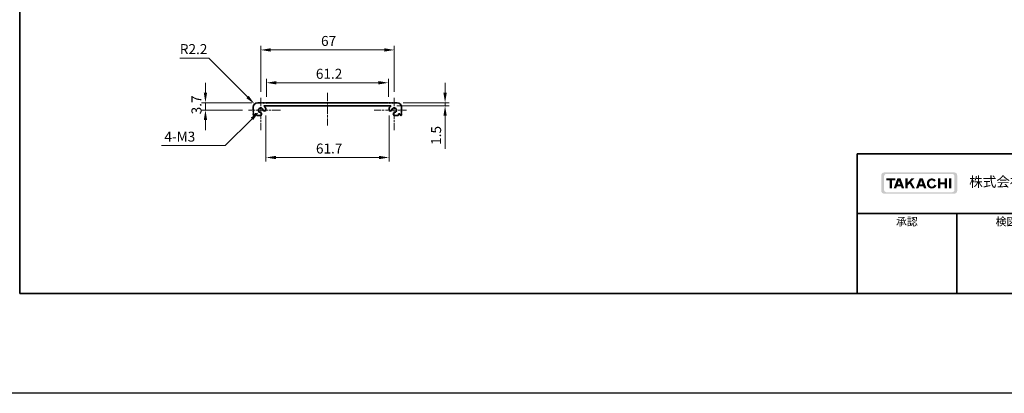
# Model space of a CAD drawing. Units: millimetres. Extents: x -50 to 7364, y -50 to 4717.
# Drawn here: x 1799 to 2293, y 3020 to 3207 of the extents above; entities that cross this region are included whole.
import ezdxf
from ezdxf.enums import TextEntityAlignment as Align

# ---------------------------------------------------------------- set-up
doc = ezdxf.new("R2010")
doc.units = ezdxf.units.MM
doc.header["$LTSCALE"] = 2
doc.linetypes.add('CHAIN', pattern=[0.35429999999999995, 0.2362, -0.0295, 0.0591, -0.0295])
doc.layers.get('Defpoints').update_dxf_attribs({"lineweight": 25})
for name, color, linetype, lineweight in [('Border (ISO)', 7, 'Continuous', 35), ('Center Mark (ISO)', 131, 'Continuous', 18), ('Centerline (ISO)', 131, 'Continuous', 18), ('Dimension (ISO)', 7, 'Continuous', 18), ('Hatch (ISO)', 1, 'Continuous', 18), ('Title (ISO)', 7, 'Continuous', 35), ('Visible (ISO)', 7, 'Continuous', 35)]:
    doc.layers.add(name, color=color, linetype=linetype, lineweight=lineweight)
doc.styles.add('Note Text (TK)', font='txt')
doc.dimstyles.new('Default - Method 1b (TK)', dxfattribs={"dimscale": 2, "dimtxt": 2.5, "dimasz": 2.5, "dimexe": 1, "dimexo": 1.499999999999999, "dimgap": 1, "dimtad": 1, "dimtoh": 1, "dimrnd": 1e-08, "dimdsep": 46, "dimtxsty": 'Note Text (TK)', "dimcen": 0.09, "dimdle": 5, "dimclrd": 100, "dimclre": 100, "dimclrt": 7, "dimadec": 1, "dimazin": 1, "dimtfac": 1, "dimtmove": 0, "dimatfit": 3, "dimfxl": 1, "dimtolj": 1, "dimlwd": -1, "dimlwe": -1, "dimarcsym": 0})

# ---------------------------------------------------------------- blocks, each defined once
blk = doc.blocks.new('図面枠 tk図枠')
at = {"layer": 'Border (ISO)'}
for p, q in [((14.49999999999999, 289), (14.50000000000001, 8.000000000000007)), ((14.50000000000001, 8.000000000000007), (405.4999999999999, 8.000000000000007))]:
    blk.add_line(p, q, dxfattribs=at)
blk = doc.blocks.new('表題欄 tk表題欄')
at = {"layer": 'Hatch (ISO)'}
h = blk.add_hatch(color=256, dxfattribs=at)
edge = h.paths.add_edge_path(flags=0)
edge.add_arc((98.49187810533729, 235.659481084801), 0.5958259999999996, 269.9999999999915, 360)
edge.add_line((99.08770410533732, 235.659481084801), (99.08770410533728, 239.0711970848007))
edge.add_arc((98.49187810533729, 239.0711970848009), 0.5958259999999996, 0, 90.00000000000855)
edge.add_line((98.4918781053372, 239.6670230848009), (82.05361010533736, 239.6670230848008))
edge.add_arc((82.05361010533733, 239.0711970848008), 0.5958259999999996, 89.9999999999983, 180)
edge.add_line((81.45778410533734, 239.0711970848008), (81.45778410533713, 235.6594810848011))
edge.add_arc((82.05361010533711, 235.6594810848007), 0.5958259999999996, 180, 270.0000000000222)
edge.add_line((82.05361010533736, 235.0636550848007), (98.4918781053372, 235.0636550848009))
edge = h.paths.add_edge_path()
edge.add_line((80.75585210533734, 239.3160570848008), (80.75585210533734, 235.414621084801))
edge.add_arc((81.45778410533724, 235.4146210848009), 0.7019319999998935, 180, 270.0000000000072)
edge.add_line((81.45778410533734, 234.7126890848011), (99.08770410533731, 234.7126890848011))
edge.add_arc((99.08770410533731, 235.4146210848009), 0.7019319999998921, 270, 360)
edge.add_line((99.78963610533718, 235.414621084801), (99.78963610533728, 239.3160570848009))
edge.add_arc((99.0877041053374, 239.316057084801), 0.7019319999998921, 0, 90.00000000001015)
edge.add_line((99.08770410533727, 240.0179890848008), (81.45778410533734, 240.0179890848008))
edge.add_arc((81.45778410533734, 239.3160570848008), 0.7019319999999984, 90.00000000000146, 180)
for points in [[(81.98831410533735, 238.5080190848011), (81.98831410533735, 238.018299084801), (82.83716210533731, 238.018299084801), (82.83716210533731, 236.018609084801), (83.42482610533735, 236.018609084801), (83.42482610533735, 238.018299084801), (84.27367410533734, 238.018299084801), (84.27367410533734, 238.5080190848011)], [(88.60057971385685, 236.018609084801), (87.85996861799809, 237.2522855485187), (87.33442410533738, 236.6850786020424), (87.33442410533738, 236.018609084801), (86.81205610533735, 236.018609084801), (86.81205610533735, 238.5080190848011), (87.33442410533738, 238.5080190848011), (87.33442410533738, 237.4598137166482), (88.30563678669888, 238.5080190848011), (89.02346612707649, 238.5080190848011), (88.2357554429587, 237.6578627972141), (89.2198461053373, 236.018609084801)], [(95.00793061474837, 238.5080190848011), (95.00793061474837, 236.018609084801), (95.52621761474842, 236.018609084801), (95.52621761474842, 237.018454084801), (96.6852216147484, 237.018454084801), (96.6852216147484, 236.018609084801), (97.20350861474839, 236.018609084801), (97.20350861474839, 238.5080190848011), (96.6852216147484, 238.5080190848011), (96.6852216147484, 237.5081740848009), (95.52621761474842, 237.5081740848009), (95.52621761474842, 238.5080190848011)], [(97.75852461474844, 238.5080190848011), (97.75852461474844, 236.018609084801), (98.2808926147485, 236.018609084801), (98.2808926147485, 238.5080190848011)]]:
    blk.add_hatch(color=256, dxfattribs=at).paths.add_polyline_path(points)
h = blk.add_hatch(color=256, dxfattribs=at)
h.paths.add_polyline_path([(85.50670817746851, 237.071507084801), (84.86892803320622, 237.071507084801), (85.18781810533736, 237.9399130848009)], flags=0)
h.paths.add_polyline_path([(85.69553136435374, 236.557301084801), (84.68010484632094, 236.557301084801), (84.48229007910783, 236.018609084801), (83.86557410533733, 236.018609084801), (84.77971810533734, 238.5080190848011), (85.5959181053373, 238.5080190848011), (86.51006210533728, 236.018609084801), (85.8933461315668, 236.018609084801)])
h = blk.add_hatch(color=256, dxfattribs=at)
h.paths.add_polyline_path([(90.44357403320625, 237.071507084801), (91.08135417746848, 237.071507084801), (90.76246410533739, 237.9399130848009)], flags=0)
h.paths.add_polyline_path([(90.05693607910783, 236.018609084801), (90.25475084632097, 236.557301084801), (91.27017736435366, 236.557301084801), (91.46799213156682, 236.018609084801), (92.08470810533723, 236.018609084801), (91.17056410533733, 238.5080190848011), (90.35436410533732, 238.5080190848011), (89.44022010533736, 236.018609084801)])
h = blk.add_hatch(color=256, dxfattribs=at)
edge = h.paths.add_edge_path()
edge.add_arc((93.43960010533709, 237.2633140848011), 1.273272000000011, 38.55054079078439, 336.5820184016556)
edge.add_line((94.60799261474826, 236.7572700848011), (94.08905664575232, 236.9820271175443))
edge.add_ellipse((93.43960010533733, 237.2633140848011), major_axis=(0, -0.7998759999999119), ratio=0.8673469387756529, start_angle=128.5505407907963, end_angle=426.582018401653, ccw=False)
edge.add_line((94.01031636278756, 237.7181048319737), (94.43537358897211, 238.0568232248073))
at = {"layer": 'Title (ISO)'}
for p, q in [((74.6650848667923, 244.7154522744663), (255.6650848667923, 244.7154522744663)), ((74.6650848667923, 209.7154522744663), (74.6650848667923, 244.7154522744663)), ((149.6650848667923, 244.7154522744663), (149.6650848667923, 209.7154522744663)), ((230.6650848667923, 244.7154522744663), (230.6650848667923, 209.7154522744663)), ((255.6650848667923, 244.7154522744663), (255.6650848667923, 209.7154522744663)), ((243.1650848667923, 240.2154522744663), (251.1650848667923, 241.2154522744664)), ((243.1650848667923, 240.2154522744663), (243.1650848667923, 236.2154522744663)), ((251.1650848667923, 235.2154522744664), (251.1650848667923, 241.2154522744664)), ((243.1650848667923, 236.2154522744663), (251.1650848667923, 235.2154522744664)), ((74.6650848667923, 229.7154522744663), (230.6650848667923, 229.7154522744663)), ((99.66508486679231, 229.7154522744663), (99.66508486679231, 209.7154522744663)), ((124.6650848667923, 229.7154522744663), (124.6650848667923, 209.7154522744663)), ((230.6650848667923, 231.7154522744663), (255.6650848667923, 231.7154522744663)), ((230.6650848667923, 220.7154522744663), (255.6650848667923, 220.7154522744663)), ((149.6650848667923, 216.7154522744663), (230.6650848667923, 216.7154522744663)), ((255.6650848667923, 209.7154522744663), (74.66508486679228, 209.7154522744663))]:
    blk.add_line(p, q, dxfattribs=at)
at = {"layer": 'Title (ISO)', "color": 4, "linetype": 'CHAIN', "lineweight": 18, "ltscale": 8.889559745788574}
blk.add_line((238.1650848667923, 242.2154522744663), (238.1650848667923, 234.2154522744663), dxfattribs=at)
at = {"layer": 'Title (ISO)', "color": 4, "linetype": 'CHAIN', "lineweight": 18, "ltscale": 20.00163269042969}
blk.add_line((252.1650848667923, 238.2154522744663), (234.1650848667923, 238.2154522744664), dxfattribs=at)
at = {"layer": 'Title (ISO)'}
for radius in [3, 2]:
    blk.add_circle((238.1650848667923, 238.2154522744663), radius, dxfattribs=at)
at = {"layer": 'Title (ISO)', "color": 1, "char_height": 2.000000029802322, "line_spacing_factor": 1.5, "style": 'Note Text (TK)'}
for s, insert, attachment_point in [('\\fＭＳ Ｐゴシック|b0|i0;\\H2.0000;品名', (151.6650848667923, 242.7154522744663), 4), ('\\fＭＳ Ｐゴシック|b0|i0;\\H2.0000;尺度', (232.6650848667923, 229.7154522744663), 4), ('\\fＭＳ Ｐゴシック|b0|i0;\\H2.0000;承認', (87.16508486679228, 227.7154522744663), 5), ('\\fＭＳ Ｐゴシック|b0|i0;\\H2.0000;検図', (112.1650848667923, 227.7154522744663), 5), ('\\fＭＳ Ｐゴシック|b0|i0;\\H2.0000;製図', (137.1650848667923, 227.7154522744663), 5), ('\\fＭＳ Ｐゴシック|b0|i0;\\H2.0000;作成日', (151.6650848667923, 213.2154522744662), 4)]:
    blk.add_mtext(s, dxfattribs=dict(at, insert=insert, attachment_point=attachment_point))
at = {"layer": 'Title (ISO)', "color": 7, "line_spacing_factor": 1.5, "style": 'Note Text (TK)'}
for s, insert, char_height, attachment_point in [('株式会社タカチ電機工業', (102.7896361053372, 237.3602095573245), 2.5, 4), ('\\fＭＳ Ｐゴシック|b0|i0;\\H2.0000;/', (243.1650848667923, 215.2154522744663), 2.000000029802322, 5)]:
    blk.add_mtext(s, dxfattribs=dict(at, insert=insert, char_height=char_height, attachment_point=attachment_point))
at = {"layer": 'Title (ISO)', "color": 7, "style": 'Note Text (TK)'}
for tag, p in [('<品名>_001', (157.4804257758832, 235.8163045471935)), ('<ページ_No.>_001', (237.9051416849741, 213.9654522744663)), ('<総ページ数>_001', (246.7559939577014, 213.9654522744663)), ('作成日_001', (170.5812780486105, 211.9441454562844))]:
    blk.add_attdef(tag, p, '', height=2.5, dxfattribs=at)
blk.add_attdef('<尺度>', text='', height=2.5, dxfattribs=at).set_placement((243.1650848667923, 224.2154522744663), align=Align.MIDDLE_CENTER)
blk = doc.blocks.new('*D174')
at = {"layer": 'Defpoints', "color": 0}
for p in [(1984.476383684349, 3175.033406164459), (1923.276383684349, 3165.033406164459), (1984.476383684349, 3165.033406164459)]:
    blk.add_point(p, dxfattribs=at)
at = {"layer": 'Dimension (ISO)', "color": 100}
for p, q in [((1923.276383684349, 3168.033406164459), (1923.276383684349, 3177.033406164459)), ((1984.476383684349, 3168.033406164459), (1984.476383684349, 3177.033406164459)), ((1928.276383684349, 3175.033406164459), (1979.476383684349, 3175.033406164459))]:
    blk.add_line(p, q, dxfattribs=at)
for points in [[(1928.276383684349, 3175.866739497792), (1928.276383684349, 3174.200072831125), (1923.276383684349, 3175.033406164459)], [(1979.476383684349, 3175.866739497792), (1979.476383684349, 3174.200072831125), (1984.476383684349, 3175.033406164459)]]:
    blk.add_solid(points, dxfattribs=at)
at = {"layer": 'Dimension (ISO)', "color": 7, "insert": (1948.06672459344, 3179.533406164459), "char_height": 5, "attachment_point": 4, "style": 'Note Text (TK)'}
blk.add_mtext('\\A1;61.2', dxfattribs=at)
blk = doc.blocks.new('*D175')
at = {"layer": 'Defpoints', "color": 0}
for p in [(1987.376383684349, 3191.483406164458), (1920.376383684349, 3167.483406164459), (1987.376383684349, 3167.483406164459)]:
    blk.add_point(p, dxfattribs=at)
at = {"layer": 'Dimension (ISO)', "color": 100}
for p, q in [((1920.376383684349, 3170.483406164458), (1920.376383684349, 3193.483406164459)), ((1925.376383684349, 3191.483406164458), (1982.376383684349, 3191.483406164458)), ((1987.376383684349, 3170.483406164458), (1987.376383684349, 3193.483406164459))]:
    blk.add_line(p, q, dxfattribs=at)
for points in [[(1925.376383684349, 3192.316739497792), (1925.376383684349, 3190.650072831125), (1920.376383684349, 3191.483406164458)], [(1982.376383684349, 3192.316739497792), (1982.376383684349, 3190.650072831125), (1987.376383684349, 3191.483406164458)]]:
    blk.add_solid(points, dxfattribs=at)
at = {"layer": 'Dimension (ISO)', "color": 7, "insert": (1950.666156411622, 3195.983406164458), "char_height": 5, "attachment_point": 4, "style": 'Note Text (TK)'}
blk.add_mtext('\\A1;67', dxfattribs=at)
blk = doc.blocks.new('*D176')
at = {"layer": 'Defpoints', "color": 0}
for p in [(1917.320748765738, 3164.389041083068), (1918.876383684348, 3162.833406164459)]:
    blk.add_point(p, dxfattribs=at)
at = {"layer": 'Dimension (ISO)', "color": 100}
for p, q in [((1879.843523485177, 3187.388628032637), (1894.321161816166, 3187.388628032636)), ((1894.321161816166, 3187.388628032636), (1913.785214859805, 3167.924574989001))]:
    blk.add_line(p, q, dxfattribs=at)
blk.add_solid([(1914.374470510794, 3168.51383063999), (1913.195959208816, 3167.335319338012), (1917.320748765738, 3164.389041083068)], dxfattribs=at)
at = {"layer": 'Dimension (ISO)', "color": 7, "insert": (1879.843523485177, 3191.888628032638), "char_height": 5, "attachment_point": 4, "style": 'Note Text (TK)'}
blk.add_mtext('\\A1;R2.2', dxfattribs=at)
blk = doc.blocks.new('*D177')
at = {"layer": 'Defpoints', "color": 0}
for p in [(1892.676383684348, 3161.333406164461), (1914.22638368435, 3161.333406164461), (1918.87638368435, 3165.03340616446)]:
    blk.add_point(p, dxfattribs=at)
at = {"layer": 'Dimension (ISO)', "color": 100}
for p, q in [((1892.676383684348, 3170.03340616446), (1892.676383684348, 3175.033406164461)), ((1915.87638368435, 3165.03340616446), (1890.676383684348, 3165.03340616446)), ((1911.226383684349, 3161.333406164461), (1890.676383684348, 3161.333406164461)), ((1892.676383684348, 3165.03340616446), (1892.676383684348, 3161.333406164461)), ((1892.676383684348, 3156.333406164461), (1892.676383684348, 3151.333406164461))]:
    blk.add_line(p, q, dxfattribs=at)
for points in [[(1891.843050351015, 3170.03340616446), (1893.509717017682, 3170.03340616446), (1892.676383684348, 3165.03340616446)], [(1891.843050351015, 3156.333406164461), (1893.509717017682, 3156.333406164461), (1892.676383684348, 3161.333406164461)]]:
    blk.add_solid(points, dxfattribs=at)
at = {"layer": 'Dimension (ISO)', "color": 7, "insert": (1888.176383684349, 3159.220337982641), "char_height": 5, "attachment_point": 4, "rotation": 90, "style": 'Note Text (TK)'}
blk.add_mtext('\\A1;3.7', dxfattribs=at)
blk = doc.blocks.new('*D178')
at = {"layer": 'Defpoints', "color": 0}
for p in [(1923.006926808378, 3161.604621132092), (1984.74584056032, 3161.604621132092), (1984.74584056032, 3137.604621132092)]:
    blk.add_point(p, dxfattribs=at)
at = {"layer": 'Dimension (ISO)', "color": 100}
for p, q in [((1923.006926808378, 3158.604621132091), (1923.006926808378, 3135.604621132092)), ((1984.74584056032, 3158.604621132091), (1984.74584056032, 3135.604621132092)), ((1928.006926808377, 3137.604621132092), (1979.74584056032, 3137.604621132092))]:
    blk.add_line(p, q, dxfattribs=at)
for points in [[(1928.006926808377, 3138.437954465425), (1928.006926808377, 3136.771287798758), (1923.006926808378, 3137.604621132092)], [(1979.74584056032, 3138.437954465425), (1979.74584056032, 3136.771287798758), (1984.74584056032, 3137.604621132092)]]:
    blk.add_solid(points, dxfattribs=at)
at = {"layer": 'Dimension (ISO)', "color": 7, "insert": (1948.109338229803, 3142.104621132091), "char_height": 5, "attachment_point": 4, "style": 'Note Text (TK)'}
blk.add_mtext('\\A1;61.7', dxfattribs=at)
blk = doc.blocks.new('*D179')
at = {"layer": 'Defpoints', "color": 0}
for p in [(1920.376383684349, 3161.333406164458), (1919.563210885984, 3160.520233366094)]:
    blk.add_point(p, dxfattribs=at)
at = {"layer": 'Dimension (ISO)', "color": 100}
for p, q in [((1902.581762605762, 3143.538785085886), (1916.02767698005, 3156.984699460163)), ((1870.554765469309, 3143.538785085887), (1902.581762605762, 3143.538785085886))]:
    blk.add_line(p, q, dxfattribs=at)
blk.add_solid([(1915.438421329061, 3157.573955111153), (1916.616932631039, 3156.395443809174), (1919.563210885984, 3160.520233366094)], dxfattribs=at)
at = {"layer": 'Dimension (ISO)', "color": 7, "insert": (1870.554765469309, 3148.038785085887), "char_height": 5, "attachment_point": 4, "style": 'Note Text (TK)'}
blk.add_mtext('\\A1; \\fＭＳ Ｐゴシック|b0|i0;\\H5.0000;4-M3', dxfattribs=at)
blk = doc.blocks.new('*D180')
at = {"layer": 'Defpoints', "color": 0}
for p in [(1985.600855593893, 3163.53340616446), (1988.87638368435, 3165.03340616446), (2012.876383684349, 3163.53340616446)]:
    blk.add_point(p, dxfattribs=at)
at = {"layer": 'Dimension (ISO)', "color": 100}
for p, q in [((2012.876383684349, 3170.03340616446), (2012.876383684349, 3175.033406164461)), ((1988.600855593893, 3163.53340616446), (2014.876383684349, 3163.53340616446)), ((1991.87638368435, 3165.03340616446), (2014.876383684349, 3165.03340616446)), ((2012.876383684349, 3165.03340616446), (2012.876383684349, 3163.53340616446)), ((2012.876383684349, 3158.53340616446), (2012.876383684349, 3141.919769687371))]:
    blk.add_line(p, q, dxfattribs=at)
for points in [[(2012.043050351016, 3170.03340616446), (2013.709717017682, 3170.03340616446), (2012.876383684349, 3165.03340616446)], [(2012.043050351016, 3158.53340616446), (2013.709717017682, 3158.53340616446), (2012.876383684349, 3163.53340616446)]]:
    blk.add_solid(points, dxfattribs=at)
at = {"layer": 'Dimension (ISO)', "color": 7, "insert": (2008.376383684349, 3143.91976968737), "char_height": 5, "attachment_point": 4, "rotation": 90, "style": 'Note Text (TK)'}
blk.add_mtext('\\A1;1.5', dxfattribs=at)

msp = doc.modelspace()

# ---------------------------------------------------------------- linework, layer by layer
at = {"color": 6}
msp.add_lwpolyline([(-50.00000000000014, 3822), (3844.5, 3822), (3844.5, 3019.5), (-50.0000000000001, 3019.500000000001)], close=True, dxfattribs=at)
at = {"layer": 'Center Mark (ISO)', "linetype": 'CHAIN', "ltscale": 8.972899436950684}
for p, q in [((1920.376383684349, 3167.483406164459), (1920.376383684349, 3151.333406164459)), ((1987.376383684349, 3167.483406164459), (1987.376383684349, 3151.333406164459)), ((1930.376383684349, 3161.333406164459), (1914.226383684349, 3161.333406164459)), ((1993.526383684349, 3161.333406164459), (1977.376383684349, 3161.333406164459))]:
    msp.add_line(p, q, dxfattribs=at)
at = {"layer": 'Centerline (ISO)', "linetype": 'CHAIN', "ltscale": 9.084020614624023}
msp.add_line((1953.876383684349, 3170.033406164459), (1953.876383684349, 3153.683406164459), dxfattribs=at)
at = {"layer": 'Visible (ISO)'}
for p, q in [((1916.676383684349, 3161.183406164459), (1916.676383684349, 3162.833406164459)), ((1916.926383684349, 3160.933406164458), (1916.676383684349, 3161.183406164459)), ((1916.676383684349, 3160.683406164458), (1916.926383684349, 3160.933406164458)), ((1918.876383684349, 3165.033406164459), (1920.526383684349, 3165.033406164459)), ((1920.526383684349, 3165.033406164459), (1920.776383684349, 3164.783406164458)), ((1920.776383684349, 3164.783406164458), (1921.026383684349, 3165.033406164459)), ((1921.026383684349, 3165.033406164459), (1921.276383684349, 3165.033406164459)), ((1921.276383684349, 3165.033406164459), (1921.526383684349, 3164.783406164458)), ((1921.526383684349, 3164.783406164458), (1921.776383684349, 3165.033406164459)), ((1921.776383684349, 3165.033406164459), (1922.026383684349, 3165.033406164459)), ((1922.026383684349, 3165.033406164459), (1922.276383684349, 3164.783406164458)), ((1985.600855593892, 3163.533406164459), (1922.151911774805, 3163.533406164459)), ((1922.276383684349, 3164.783406164458), (1922.526383684349, 3165.033406164459)), ((1922.526383684349, 3165.033406164459), (1922.776383684349, 3165.033406164459)), ((1922.776383684349, 3165.033406164459), (1923.026383684349, 3164.783406164458)), ((1923.026383684349, 3164.783406164458), (1923.276383684349, 3165.033406164459)), ((1923.276383684349, 3165.033406164459), (1984.476383684349, 3165.033406164459)), ((1984.476383684349, 3165.033406164459), (1984.726383684349, 3164.783406164458)), ((1984.726383684349, 3164.783406164458), (1984.976383684349, 3165.033406164459)), ((1984.976383684349, 3165.033406164459), (1985.226383684349, 3165.033406164459)), ((1985.226383684349, 3165.033406164459), (1985.476383684349, 3164.783406164458)), ((1985.476383684349, 3164.783406164458), (1985.726383684349, 3165.033406164458)), ((1985.726383684349, 3165.033406164458), (1985.976383684349, 3165.033406164458)), ((1985.976383684349, 3165.033406164458), (1986.226383684349, 3164.783406164458)), ((1986.226383684349, 3164.783406164458), (1986.476383684349, 3165.033406164458)), ((1986.476383684349, 3165.033406164458), (1986.726383684349, 3165.033406164458)), ((1986.726383684349, 3165.033406164458), (1986.976383684349, 3164.783406164458)), ((1986.976383684349, 3164.783406164458), (1987.226383684349, 3165.033406164459)), ((1987.226383684349, 3165.033406164459), (1988.876383684349, 3165.033406164459)), ((1991.076383684348, 3161.183406164459), (1990.826383684349, 3160.933406164458)), ((1990.826383684349, 3160.933406164458), (1991.076383684348, 3160.683406164459)), ((1991.076383684349, 3162.833406164459), (1991.076383684348, 3161.183406164459)), ((1916.676383684349, 3160.433406164459), (1916.676383684349, 3160.683406164458)), ((1916.926383684349, 3160.183406164458), (1916.676383684349, 3160.433406164459)), ((1916.676383684349, 3159.933406164459), (1916.926383684349, 3160.183406164458)), ((1916.676383684349, 3159.683406164459), (1916.676383684349, 3159.933406164459)), ((1916.926383684349, 3159.433406164459), (1916.676383684349, 3159.683406164459)), ((1916.676383684349, 3159.183406164459), (1916.926383684349, 3159.433406164459)), ((1916.676383684349, 3158.933406164459), (1916.676383684349, 3159.183406164459)), ((1917.076383684349, 3158.683406164459), (1916.926383684349, 3158.683406164459)), ((1917.626383684349, 3159.433406164458), (1917.376383684349, 3159.183406164459)), ((1917.376383684349, 3159.183406164459), (1917.376383684349, 3158.983406164459)), ((1918.226383684349, 3159.433406164459), (1917.626383684349, 3159.433406164458)), ((1918.226383684349, 3158.983406164459), (1918.226383684349, 3159.433406164459)), ((1920.308425880266, 3158.683406164459), (1918.526383684349, 3158.683406164459)), ((1989.226383684348, 3158.683406164459), (1987.444341488431, 3158.683406164459)), ((1989.526383684349, 3159.433406164459), (1989.526383684349, 3158.983406164459)), ((1990.126383684349, 3159.433406164459), (1989.526383684349, 3159.433406164459)), ((1990.376383684349, 3159.183406164459), (1990.126383684349, 3159.433406164459)), ((1990.376383684349, 3158.983406164459), (1990.376383684349, 3159.183406164459)), ((1990.826383684349, 3158.683406164459), (1990.676383684349, 3158.683406164459)), ((1991.076383684348, 3160.433406164459), (1990.826383684349, 3160.183406164458)), ((1990.826383684349, 3160.183406164458), (1991.076383684349, 3159.933406164459)), ((1991.076383684349, 3159.683406164459), (1990.826383684349, 3159.433406164459)), ((1990.826383684349, 3159.433406164459), (1991.076383684349, 3159.183406164459)), ((1991.076383684348, 3160.683406164459), (1991.076383684348, 3160.433406164459)), ((1991.076383684349, 3159.933406164459), (1991.076383684349, 3159.683406164459)), ((1991.076383684349, 3159.183406164459), (1991.076383684349, 3158.933406164459))]:
    msp.add_line(p, q, dxfattribs=at)
for centre, radius, start, end in [((1918.876383684349, 3162.833406164459), 2.200000000000006, 90, 180), ((1920.376383684349, 3161.333406164459), 1.149999999999996, 8.20670263706577, 261.7584441585704), ((1922.256926808378, 3161.604621132092), 0.7499999999999984, 188.2067026370657, 8.20670263706577), ((1922.151911774805, 3163.433406164459), 0.1000000000000003, 90, 229.7858289826555), ((1920.376383684348, 3161.333406164459), 2.650000000000032, 8.20670263706577, 49.78582898261897), ((1985.49584056032, 3161.604621132092), 0.7499999999999979, 171.7932973629342, 351.7932973629342), ((1987.376383684349, 3161.333406164459), 2.650000000000003, 130.2141710173642, 171.7932973629342), ((1985.600855593892, 3163.433406164459), 0.1000000000000022, 310.214171017401, 90.00000000002605), ((1987.376383684349, 3161.333406164459), 1.149999999999997, 278.2415558414166, 171.7932973629342), ((1988.876383684349, 3162.833406164459), 2.199999999999998, 0, 90), ((1916.926383684349, 3158.933406164459), 0.2499999999999924, 180, 270), ((1917.076383684349, 3158.983406164459), 0.2999999999999936, 270.000000000013, 0), ((1918.526383684349, 3158.983406164459), 0.2999999999999925, 180, 269.999999999987), ((1920.069192717027, 3159.414836843786), 0.7933203193320147, 299.0088611844133, 79.66368010362777), ((1920.308425880266, 3158.983406164459), 0.2999999999999445, 270, 299.0088611844133), ((1987.68357465167, 3159.414836843786), 0.7933203193320143, 100.3363198963722, 240.9911388155981), ((1987.444341488431, 3158.983406164459), 0.300000000000018, 240.9911388155981, 270), ((1989.226383684349, 3158.983406164459), 0.2999999999999936, 269.9999999999739, 0), ((1990.676383684349, 3158.983406164459), 0.2999999999999992, 180, 270), ((1990.826383684349, 3158.933406164459), 0.2499999999999991, 270.000000000026, 0)]:
    msp.add_arc(centre, radius, start, end, dxfattribs=at)

# ---------------------------------------------------------------- block references
at = {"xscale": 2, "yscale": 2, "zscale": 2}
msp.add_blockref('図面枠 tk図枠', (1770.5, 3053.5), dxfattribs=at)
ref = msp.add_blockref('表題欄 tk表題欄', (2070.169830266415, 2650.069095451068), dxfattribs=dict(xscale=2, yscale=2, zscale=2))
ref.add_attrib('<品名>_001', 'フリーサイズケース', (2385.130681818182, 3121.701704545455), dxfattribs={"layer": 'Title (ISO)', "color": 7, "height": 5, "style": 'Note Text (TK)'})
ref.add_attrib('<尺度>_001', '1:2', (2551.926136363637, 3096), dxfattribs={"layer": 'Title (ISO)', "color": 7, "height": 5, "style": 'Note Text (TK)'})
ref.add_attrib('作成日_001', '2019/07/09', (2411.332386363637, 3073.957386363637), dxfattribs={"layer": 'Title (ISO)', "color": 7, "height": 5, "style": 'Note Text (TK)'})
ref.add_attrib('<ページ_No.>_001', '3', (2545.681818181819, 3078), dxfattribs={"layer": 'Title (ISO)', "color": 7, "height": 5, "style": 'Note Text (TK)'})
ref.add_attrib('<総ページ数>_001', '5', (2563.681818181819, 3078), dxfattribs={"layer": 'Title (ISO)', "color": 7, "height": 5, "style": 'Note Text (TK)'})

# ---------------------------------------------------------------- dimensions: what is measured, and where the dimension line sits
at = {"layer": 'Dimension (ISO)', "color": 100}
for base, p1, p2, angle, override, picture, middle in [((1987.376383684349, 3191.483406164458), (1920.376383684349, 3167.483406164459), (1987.376383684349, 3167.483406164459), 180, {"dimscale": 0, "dimtxt": 5, "dimasz": 5, "dimexe": 2, "dimexo": 2.999999999999999, "dimgap": 2, "dimtoh": 0, "dimdec": 2, "dimcen": 0.18, "dimtol": 0, "dimlim": 0, "dimtp": 0, "dimtm": 0, "dimtdec": 2, "dimtofl": 0, "dimatfit": 1}, '*D175', (1953.876383684349, 3191.483406164458)), ((1984.476383684349, 3175.033406164459), (1923.276383684349, 3165.033406164459), (1984.476383684349, 3165.033406164459), 180, {"dimscale": 0, "dimtxt": 5, "dimasz": 5, "dimexe": 2, "dimexo": 2.999999999999999, "dimgap": 2, "dimtoh": 0, "dimdec": 2, "dimcen": 0.18, "dimtol": 0, "dimlim": 0, "dimtp": 0, "dimtm": 0, "dimtdec": 2, "dimtofl": 0, "dimatfit": 1}, '*D174', (1953.876383684349, 3175.033406164459)), ((1892.676383684348, 3161.333406164461), (1918.876383684349, 3165.033406164459), (1914.226383684349, 3161.333406164459), 270, {"dimscale": 0, "dimtxt": 5, "dimasz": 5, "dimexe": 2, "dimexo": 2.999999999999999, "dimgap": 2, "dimtoh": 0, "dimdec": 2, "dimcen": 0.18, "dimtol": 0, "dimlim": 0, "dimtp": 0, "dimtm": 0, "dimtdec": 2, "dimtofl": 1, "dimatfit": 1}, '*D177', (1892.676383684349, 3163.183406164459)), ((2012.876383684349, 3163.53340616446), (1988.876383684349, 3165.033406164459), (1985.600855593892, 3163.533406164459), 270, {"dimscale": 0, "dimtxt": 5, "dimasz": 5, "dimexe": 2, "dimexo": 2.999999999999999, "dimgap": 2, "dimtoh": 0, "dimdec": 2, "dimcen": 0.18, "dimtol": 0, "dimlim": 0, "dimtp": 0, "dimtm": 0, "dimtdec": 2, "dimtofl": 1, "dimatfit": 1}, '*D180', (2012.876383684349, 3147.726587869188)), ((1984.74584056032, 3137.604621132092), (1923.006926808378, 3161.604621132092), (1984.74584056032, 3161.604621132092), 180, {"dimscale": 0, "dimtxt": 5, "dimasz": 5, "dimexe": 2, "dimexo": 2.999999999999999, "dimgap": 2, "dimtoh": 0, "dimdec": 1, "dimcen": 0.18, "dimtol": 0, "dimlim": 0, "dimtp": 0, "dimtm": 0, "dimtdec": 2, "dimtofl": 0, "dimatfit": 1}, '*D178', (1953.876383684349, 3137.604621132092))]:
    dim = msp.add_linear_dim(base=base, p1=p1, p2=p2, angle=angle, dimstyle='Default - Method 1b (TK)', override=override, dxfattribs=at)
    dim.commit()
    dim.dimension.update_dxf_attribs({"geometry": picture, "text_midpoint": middle, "dimtype": 160})
dim = msp.add_radius_dim(center=(1918.876383684348, 3162.833406164459), mpoint=(1917.320748765738, 3164.389041083068), dimstyle='Default - Method 1b (TK)', override={"dimscale": 0, "dimtxt": 5, "dimasz": 5, "dimexe": 2, "dimexo": 2.999999999999999, "dimgap": 2, "dimtih": 1, "dimdec": 2, "dimlfac": 1.000000000000005, "dimcen": 0, "dimtol": 0, "dimlim": 0, "dimtp": 0, "dimtm": 0, "dimtdec": 2, "dimtofl": 0}, dxfattribs=at)
dim.commit()
dim.dimension.update_dxf_attribs({"geometry": '*D176', "text_midpoint": (1886.00829621245, 3187.388628032638), "dimtype": 164})
dim = msp.add_radius_dim(center=(1920.376383684349, 3161.333406164458), mpoint=(1919.563210885984, 3160.520233366094), text=' \\fＭＳ Ｐゴシック|b0|i0;\\H5.0000;4-M3', dimstyle='Default - Method 1b (TK)', override={"dimscale": 0, "dimtxt": 5, "dimasz": 5, "dimexe": 2, "dimexo": 2.999999999999999, "dimgap": 2, "dimtih": 1, "dimdec": 2, "dimlfac": 0.9999999999999701, "dimcen": 0, "dimtol": 0, "dimlim": 0, "dimtp": 0, "dimtm": 0, "dimtdec": 2, "dimtofl": 0}, dxfattribs=at)
dim.commit()
dim.dimension.update_dxf_attribs({"geometry": '*D179', "text_midpoint": (1879.631470014764, 3143.538785085887), "dimtype": 164})

doc.saveas('drawing.dxf')
